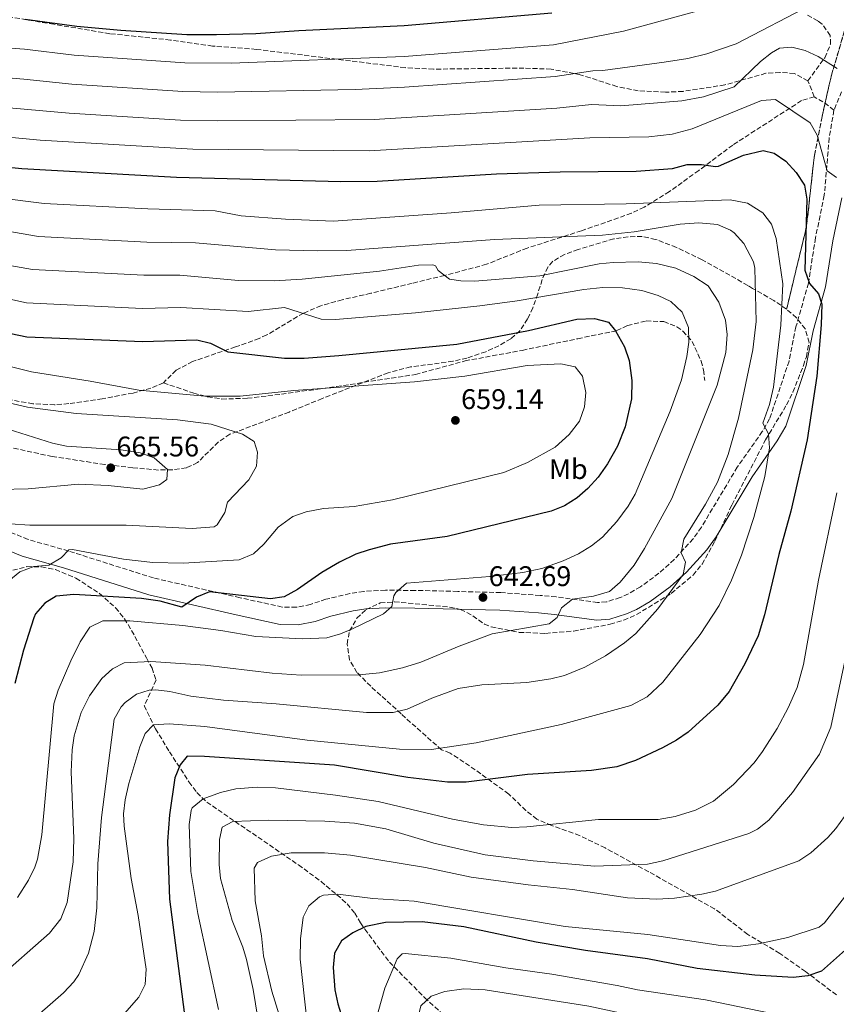
# Model space of a CAD drawing. Units: metres. Extents: x 624295 to 627744, y 4741120 to 4743496.
# Drawn here: x 625840 to 626128, y 4742767 to 4743114 of the extents above; entities that cross this region are included whole.
import ezdxf
from ezdxf.enums import TextEntityAlignment as Align

# ---------------------------------------------------------------- set-up
doc = ezdxf.new("R2010")
doc.units = ezdxf.units.M
doc.header["$MEASUREMENT"] = 0
doc.linetypes.add('DGN Style 3', pattern=[2.435890702152634, 1.739921930109024, -0.6959687720436097])
for name, color, linetype, lineweight in [('Camino', 7, 'DGN Style 3', 0), ('Cota de punto acotado terreno', 7, 'Continuous', 0), ('Curva de nivel directora', 30, 'Continuous', 30), ('Curva de nivel intermedia', 30, 'Continuous', 0), ('Etiqueta de uso rústico', 92, 'Continuous', 0), ('Linea de separación interior de zonas arboladas', 92, 'DGN Style 3', 0), ('Margen derecho', 7, 'Continuous', 0), ('Punto acotado terreno (símbolo)', 7, 'Continuous', 0), ('Senda', 7, 'DGN Style 3', 0), ('Zona arbolada', 92, 'DGN Style 3', 0)]:
    doc.layers.add(name, color=color, linetype=linetype, lineweight=lineweight)
doc.styles.add('Style-Arial', font='arial.ttf')

# ---------------------------------------------------------------- blocks, each defined once
blk = doc.blocks.new('5PATER')
at = {"layer": 'Punto acotado terreno (símbolo)', "linetype": 'Continuous', "lineweight": 0}
h = blk.add_hatch(color=51, dxfattribs=at)
edge = h.paths.add_edge_path()
edge.add_ellipse((0, 0), major_axis=(-0.1095731443231308, -0.1110710700762829), ratio=0.9994222409660317, start_angle=0, end_angle=360)

msp = doc.modelspace()

# ---------------------------------------------------------------- linework, layer by layer
at = {"layer": 'Camino', "color": 7, "linetype": 'DGN Style 3', "lineweight": 0}
for points in [[(626129.6799999984, 4743088.87, 616.4299999999932), (626126.9699999995, 4743082.300000001, 617.1999999999973)], [(626126.9699999995, 4743082.300000001, 617.1999999999973), (626125.3199999998, 4743072.590000002, 618.9600000000064), (626123.600000001, 4743052.360000002, 622.2500000000001), (626120.4800000007, 4743037.350000001, 624.4600000000064), (626117.9999999997, 4743021.359999999, 625.7200000000012), (626113.6000000008, 4743005.99, 627.3000000000029), (626111.1599999999, 4742993.910000001, 628.2500000000001), (626104.329999997, 4742973.52, 630.1199999999955), (626101.7499999999, 4742969.070000002, 630.7299999999959), (626092.940000001, 4742956.520000001, 632.5399999999937), (626080.2600000009, 4742935.300000003, 634.8800000000047), (626077.390000001, 4742931.25, 635.4700000000012), (626070.6899999997, 4742923.920000001, 636.7899999999937), (626065.3000000007, 4742919.080000003, 637.7100000000064), (626058.8099999975, 4742914.340000001, 638.6699999999984), (626054.5300000017, 4742911.830000001, 638.6600000000036), (626051.6599999995, 4742910.529999999, 638.6699999999984), (626046.8200000003, 4742909.000000001, 639.179999999993), (626043.690000001, 4742908.790000001, 639.6199999999953), (626029.0799999974, 4742910.78, 642.3800000000048), (626023.3900000011, 4742911.27, 642.8099999999977), (626009.5799999977, 4742912.250000001, 643.4100000000037), (625994.3599999984, 4742912.680000001, 644.6699999999984), (625979.359999998, 4742913.040000002, 644.6499999999944), (625968.8599999994, 4742913.109999999, 645.2799999999991), (625961.2699999987, 4742912.7, 645.9299999999931), (625956.3700000015, 4742911.92, 646.4799999999959), (625947.9400000003, 4742909.92, 647.1900000000024), (625942.4899999987, 4742908.130000002, 648.1399999999995), (625937.5199999999, 4742907.080000001, 648.4499999999972), (625932.5399999977, 4742907.180000001, 648.7500000000001), (625917.6400000004, 4742910.480000001, 649.7700000000041), (625887.1299999978, 4742917.420000001, 652.7200000000014), (625857.1799999987, 4742926.930000001, 655.7200000000014), (625842.899999998, 4742931.030000002, 657.6799999999931), (625832.3500000002, 4742935.310000001, 660.4299999999931)]]:
    msp.add_polyline3d(points, dxfattribs=at)
at = {"layer": 'Curva de nivel directora', "color": 30, "linetype": 'Continuous', "lineweight": 30, "flags": 128}
for points, elevation in [([(625841.8600000008, 4743114.4), (625860.0700000009, 4743111.92), (625875.63, 4743110.600000001), (625898.8899999993, 4743109.080000001), (625909.35, 4743109.01), (625923.17, 4743109.369999999), (625938.3600000005, 4743110.480000001), (625975.4399999997, 4743112.180000002), (626027.6, 4743116.640000001)], 600.0000000000001), ([(625802.3399999985, 4743065.670000002), (625840.7199999987, 4743061.730000001), (625895.2199999992, 4743058.7), (625953.1599999995, 4743057.210000001), (625965.9499999993, 4743057.300000001), (626008.0499999989, 4743059.890000002), (626030.5199999991, 4743060.650000001), (626057.3199999989, 4743060.840000002), (626070.0799999996, 4743061.82), (626075.2800000008, 4743063.180000001), (626080.2899999998, 4743063.240000002), (626085.2799999989, 4743062.480000002), (626086.3299999994, 4743062.590000002), (626095.1699999995, 4743066.430000002), (626102.019999998, 4743068.190000001), (626105.8800000005, 4743067.210000002), (626110.02, 4743064.390000001), (626113.6999999991, 4743060.41), (626116.6399999984, 4743055.950000001), (626117.4499999997, 4743051.010000001), (626116.7799999992, 4743025.960000001)], 625.0000000000001), ([(626116.7799999992, 4743025.960000001), (626118.3499999985, 4743021.220000001), (626121.5999999982, 4743017.640000002), (626122.7099999991, 4743013.960000001), (626122.4900000001, 4743006.66), (626120.9299999999, 4742988.54), (626117.5500000003, 4742966.140000002), (626111.75, 4742940.990000002), (626107.5599999991, 4742925.7), (626102.5399999989, 4742904.400000001), (626100.2799999992, 4742896.990000002), (626095.61, 4742887.130000002), (626090.0699999988, 4742877.380000002), (626086.0199999987, 4742872.61), (626075.6099999994, 4742863.100000001), (626071.5199999991, 4742860.230000001), (626066.6100000006, 4742857.54), (626057.0199999994, 4742853.09), (626050.4599999991, 4742850.890000001), (626041.5299999996, 4742849.520000001), (626019.0300000003, 4742848.170000001), (625997.2999999998, 4742845.45), (625990.7699999987, 4742845.420000001), (625976.7699999998, 4742847.100000001), (625950.949999999, 4742851.470000002), (625905.0899999996, 4742854.540000001), (625899.0199999989, 4742854.61), (625896.52, 4742851.560000001), (625894.6200000001, 4742846.91), (625892.7699999993, 4742833.900000001), (625892.0899999999, 4742824.490000002), (625892.7600000005, 4742804.140000002), (625897.9999999997, 4742764.4)], 625.0000000000001), ([(625830.5199999996, 4743004.960000002), (625842.5299999992, 4743002.470000002), (625883.3599999994, 4743000.790000001), (625902.4299999998, 4743001.430000001), (625907.26, 4743000.17), (625913.3499999987, 4742997.100000001), (625933.3600000002, 4742994.95), (625940.2299999989, 4742994.95), (625952.4299999987, 4742995.830000001), (625994.0399999986, 4742999.91), (626019.2999999986, 4743004.720000001), (626036.3499999985, 4743008.680000001), (626042.6499999994, 4743008.859999999), (626047.4799999996, 4743007.560000001), (626050.03, 4743004.610000002), (626053.1799999994, 4742998.859999999), (626054.8099999988, 4742994.130000004), (626055.7599999988, 4742987.030000002), (626055.6600000004, 4742980.620000001), (626053.4299999997, 4742970.710000002), (626050.7199999985, 4742963.890000001), (626047.2200000003, 4742957.609999999), (626043.8499999997, 4742952.960000004), (626040.2199999997, 4742948.980000001)], 650.0000000000001), ([(626040.2199999997, 4742948.980000001), (626036.4699999992, 4742945.670000001), (626031.9599999986, 4742942.859999999), (626027.2800000003, 4742940.960000002), (625990.6300000001, 4742932.03), (625970.69, 4742929.33), (625963.1799999998, 4742927.380000001), (625958.4300000002, 4742925.830000003), (625952.699999999, 4742923.060000001), (625946.4899999998, 4742919.400000001), (625937.8999999999, 4742913.410000001), (625933.1999999993, 4742910.800000003), (625928.3600000001, 4742910.08), (625906.889999999, 4742912.560000001), (625902.2699999989, 4742910.680000001), (625897.1399999993, 4742907.190000001), (625889.4299999999, 4742909.230000001), (625882.9199999989, 4742910.160000001), (625859.0199999983, 4742911.640000001), (625852.849999999, 4742910.970000003), (625848.8799999993, 4742908.580000001), (625845.5999999981, 4742904.730000001), (625845.0100000004, 4742903.410000001), (625841.2899999986, 4742891.950000001), (625838.2800000003, 4742880.27)], 650.0000000000001), ([(626132.1799999997, 4742787.290000001), (626122.6199999999, 4742778.84), (626117.7899999997, 4742777.190000001), (626112.5700000003, 4742776.58), (626099.1100000001, 4742777.36), (626078.7699999999, 4742779.750000002), (626061.2300000006, 4742783.110000002), (626039.3700000005, 4742786.090000001), (626022.0199999987, 4742789.09), (625996.4999999997, 4742794.41), (625981.8300000001, 4742796.170000001), (625968.8899999985, 4742795.99), (625961.9399999992, 4742794.58), (625957.4100000008, 4742792.34), (625953.3499999995, 4742789.460000001), (625950.969999999, 4742785.109999999), (625950.4500000004, 4742780.12), (625951.0799999986, 4742772.190000001), (625952.1200000001, 4742767.300000002), (625956.2199999995, 4742754.09)], 600.0000000000001)]:
    msp.add_lwpolyline(points, dxfattribs=dict(at, elevation=elevation))
at = {"layer": 'Curva de nivel intermedia', "color": 30, "linetype": 'Continuous', "lineweight": 0, "flags": 128}
for points, elevation in [([(625798.5000000006, 4743096.970000001), (625841.4100000015, 4743093.33), (625858.3200000008, 4743091.51), (625897.4200000007, 4743088.929999999), (625909.7000000009, 4743088.73), (625958.2700000014, 4743089.680000001), (625975.640000001, 4743090.48), (626028.7700000012, 4743094.239999999), (626041.9600000011, 4743096.24), (626045.5199999994, 4743096.3), (626067.1600000004, 4743099.220000001), (626075.5300000012, 4743100.560000001), (626082.1600000008, 4743102.160000001), (626092.5200000008, 4743105.789999999), (626119.1700000009, 4743119.66)], 609.9999999999999), ([(626080.4500000008, 4743117.680000001), (626052.8300000007, 4743110.220000001), (626028.1800000012, 4743105.439999999), (625975.5400000003, 4743101.329999999), (625914.5300000011, 4743098.869999998), (625898.1500000017, 4743099.009999999), (625859.2000000014, 4743101.720000001), (625841.6300000006, 4743103.859999999), (625803.2700000005, 4743106.709999999)], 605.0000000000001), ([(626128.1500000019, 4743097.08), (626121.490000001, 4743101.329999999), (626116.8000000016, 4743103.350000001), (626112.1400000012, 4743104.600000001), (626107.8000000005, 4743104.159999999), (626104.9300000005, 4743102.579999999), (626101.0700000003, 4743099.480000001), (626091.8200000012, 4743090.539999999), (626080.9800000006, 4743087.09), (626073.3200000006, 4743085.599999998), (626051.8700000017, 4743083.91), (626041.4800000006, 4743084.4), (626029.3500000001, 4743083.05), (625964.9099999998, 4743079.029999999), (625909.6900000019, 4743078.600000001), (625896.690000002, 4743078.850000001), (625857.4500000012, 4743081.310000001), (625806.980000001, 4743085.770000001)], 615), ([(625804.6600000008, 4743075.720000001), (625847.1800000007, 4743071.76), (625900.9500000002, 4743068.630000001), (625963.2000000001, 4743068.07), (626040.9999999999, 4743072.560000001), (626061.7900000014, 4743072.980000001), (626069.9500000001, 4743073.850000001), (626076.9800000018, 4743075.819999999), (626101.4200000013, 4743085.789999999), (626106.4200000013, 4743086.09), (626118.6299999999, 4743077.84), (626121.1, 4743073.49), (626124.6300000015, 4743060.949999998), (626127.9000000014, 4743058.57)], 620.0000000000001), ([(625800.9000000012, 4743055.479999999), (625848.6300000013, 4743049.48), (625885.190000002, 4743047.54), (625908.9200000007, 4743046.869999999), (625918.0600000004, 4743045.139999999), (625933.6799999999, 4743043.880000001), (625950.6200000005, 4743043.17), (625992.0899999996, 4743046.17), (626023.1000000006, 4743048.91), (626053.8000000007, 4743049.390000001), (626090.3799999994, 4743050.689999999), (626096.5300000008, 4743049.58), (626101.9199999997, 4743046.140000001), (626104.9700000007, 4743042.17), (626106.6500000015, 4743037.09), (626108.9400000004, 4743021.09), (626108.3300000002, 4743006.56), (626105.7100000005, 4742984.720000001), (626104.24, 4742978.600000001), (626101.9300000009, 4742972.050000001), (626103.870000001, 4742968.289999999), (626104.3100000013, 4742963.289999999), (626102.5900000003, 4742953.239999999), (626098.7500000002, 4742938.779999998), (626094.4400000008, 4742925.519999999), (626090.9400000006, 4742916.689999999), (626086.5500000007, 4742907.720000001), (626079.8099999994, 4742897.51), (626066.7000000001, 4742880.640000001), (626061.1700000003, 4742875.539999999), (626055.3699999999, 4742872.519999999), (626030.8800000012, 4742865.810000001), (626000.9200000009, 4742859.319999999), (625985.1800000007, 4742856.930000001), (625973.900000002, 4742857.04), (625941.3399999999, 4742860.199999998), (625905.2300000006, 4742865.06), (625892.6300000009, 4742866.01), (625887.1900000004, 4742865.679999999), (625884.1500000005, 4742862.63), (625882.3700000013, 4742857.949999999), (625878.490000001, 4742844.939999999), (625877.1800000012, 4742839.23), (625876.6000000001, 4742834.240000002), (625876.7800000011, 4742829.890000002), (625879.2599999999, 4742811.46), (625881.77, 4742798.390000001), (625884.5199999993, 4742779.539999999), (625884.24, 4742774.09), (625882.0200000004, 4742769.619999999), (625876.8700000006, 4742763.83)], 630.0000000000001), ([(626018.7199999995, 4742880.609999999), (626027.1999999998, 4742881.84), (626032.0700000003, 4742883.01), (626039.1400000001, 4742885.99), (626046.4900000016, 4742890.029999998), (626053.2199999996, 4742894.609999998), (626057.1800000003, 4742897.880000001), (626064.9400000009, 4742906.529999998), (626073.8000000011, 4742918.699999999), (626074.7199999997, 4742922.989999998), (626073.1600000019, 4742926.349999998), (626074.0500000014, 4742931.09), (626081.7300000016, 4742943.439999999), (626085.9900000019, 4742951.190000001), (626089.690000001, 4742960.949999999), (626093.3900000004, 4742973.77), (626098.3600000013, 4742997.890000001), (626099.5300000003, 4743007.82), (626099.0900000001, 4743026.63), (626098.6000000006, 4743028.890000001), (626095.1900000018, 4743035.310000001), (626091.8800000015, 4743039.07), (626090.5600000005, 4743040.079999999), (626085.9800000007, 4743042.03), (626079.3300000011, 4743042.619999998), (626072.810000001, 4743042.2), (626056.5900000002, 4743039.42), (626045.3600000007, 4743038.289999999), (626007.2900000011, 4743036.779999999), (625955.2600000005, 4743032.929999999), (625945.0500000003, 4743032.73), (625930.1399999993, 4743033.160000001), (625901.9900000017, 4743035.57), (625884.7400000006, 4743035.859999998), (625846.5599999992, 4743037.819999998), (625820.7800000008, 4743042.31)], 635.0000000000001), ([(625831.6300000005, 4742775.730000001), (625850.5300000012, 4742792.220000001), (625854.520000001, 4742797.230000001), (625856.6500000011, 4742802.959999999), (625858.8500000006, 4742817.37), (625859.0300000015, 4742825.579999999), (625858.0900000005, 4742849.029999998), (625858.4600000017, 4742856.84), (625859.2100000003, 4742861.789999999), (625861.5999999997, 4742869.960000001), (625864.6100000006, 4742875.92), (625868.9400000002, 4742882.039999999), (625872.7100000009, 4742885.359999999), (625876.8000000013, 4742887.519999999), (625886.2200000002, 4742887.960000001), (625905.3600000001, 4742886.709999999), (625928.9600000014, 4742883.909999999), (625939.240000001, 4742883.189999999), (625959.5000000007, 4742883.300000001), (625966.8200000009, 4742883.970000002), (625974.9600000014, 4742885.789999999), (625981.400000001, 4742887.74), (625994.8900000004, 4742893.41), (626006.4700000008, 4742897.680000001), (626026.6000000008, 4742901.289999999), (626029.4400000017, 4742903.55), (626030.9500000004, 4742906.949999999), (626034.8200000018, 4742909.989999999), (626042.2600000005, 4742910.960000001), (626047.9000000021, 4742912.67), (626051.6700000007, 4742915.949999998), (626056.6000000014, 4742921.939999999), (626060.2000000001, 4742927.81), (626069.8300000015, 4742945.430000001), (626085.8300000009, 4742985.390000001), (626088.94, 4742996.890000001), (626089.3800000004, 4743003.31), (626088.7600000012, 4743008.27), (626086.4700000002, 4743014.67), (626082.61, 4743020.460000001), (626077.5800000008, 4743023.67), (626071.2300000007, 4743026.63), (626064.3999999999, 4743028.310000001), (626057.9800000006, 4743028.869999999), (626049.1800000007, 4743028.689999999), (626044.2000000007, 4743028.140000001), (626023.3100000008, 4743023.920000001), (626000.4300000013, 4743022.079999999), (625995.4300000012, 4743022.13), (625991.4800000016, 4743022.77), (625987.4900000019, 4743025.81), (625986.5000000016, 4743027.51), (625985.5499999995, 4743027.79), (625980.5400000005, 4743027.650000001), (625966.8600000012, 4743025.57), (625939.5200000004, 4743022.77), (625929.7200000014, 4743022.180000001), (625917.0700000003, 4743022.289999999), (625896.3800000015, 4743024.229999999), (625883.7599999993, 4743024.17), (625844.4699999993, 4743026.130000001), (625836.4500000017, 4743027.57)], 640), ([(625839.2100000001, 4742804.83), (625843.1200000015, 4742810.930000001), (625845.2800000008, 4742815.430000001), (625846.2100000005, 4742818.279999999), (625847.7800000019, 4742826.890000001), (625852.0600000002, 4742873.06), (625853.5500000009, 4742877.84), (625858.0000000012, 4742888.17), (625861.3300000015, 4742894.899999999), (625864.7400000002, 4742900.09), (625869.270000001, 4742902.26), (625878.7700000004, 4742902.329999999), (625897.5100000004, 4742900.710000001), (625910.9100000003, 4742898.960000001), (625923.2599999994, 4742896.800000002), (625939.6100000021, 4742895.99), (625948.2000000018, 4742896.359999998), (625953.020000001, 4742897.710000001), (625957.2800000012, 4742899.499999999), (625968.2000000001, 4742904.759999999), (625971.1700000007, 4742907.369999999), (625971.820000001, 4742911.109999998), (625972.5600000009, 4742912.329999999), (625976.3200000004, 4742915.579999999), (626005.6600000017, 4742917.939999999), (626017.2900000013, 4742919.390000001), (626023.9900000001, 4742920.81), (626031.5600000008, 4742923.529999999), (626036.9200000007, 4742925.939999999), (626041.5000000005, 4742928.779999998), (626045.4400000012, 4742931.849999999), (626050.4800000016, 4742937.289999999), (626054.410000001, 4742942.699999998), (626056.9600000012, 4742946.999999999), (626069.2600000014, 4742976.199999999), (626073.2300000011, 4742987.319999999), (626075.1500000012, 4742995.529999999), (626075.8300000007, 4743000.609999999), (626075.7500000002, 4743005.739999999), (626073.4500000002, 4743011.150000001), (626069.5499999998, 4743014.899999999), (626065.0000000012, 4743016.96), (626059.2400000012, 4743018.8), (626052.4300000007, 4743019.680000001), (626045.5500000007, 4743019.800000001), (626038.8699999999, 4743019.180000001), (626015.3900000014, 4743015.17), (626002.1800000014, 4743013.359999999), (625979.500000001, 4743010.939999999), (625951.2599999995, 4743008.539999999), (625946.2800000019, 4743008.720000002), (625933.3300000012, 4743012.789999999), (625920.4800000011, 4743011.34), (625896.7700000004, 4743012.74), (625883.1300000013, 4743012.470000001), (625842.3800000016, 4743014.439999999), (625833.3600000005, 4743016.380000001)], 645.0000000000001), ([(625780.3100000008, 4742992.099999999), (625842.6900000002, 4742977.659999999), (625859.8200000006, 4742975.369999998), (625895.5800000012, 4742973.15), (625907.4099999998, 4742971.689999999), (625918.4600000005, 4742968.140000001), (625922.6800000005, 4742965.509999999), (625923.8300000017, 4742961.789999999), (625923.4699999995, 4742956.81), (625920.8000000007, 4742951.979999999), (625913.2000000011, 4742944.189999999), (625912.2800000003, 4742940.460000001), (625909.5900000012, 4742936.179999999), (625908.5400000007, 4742935.51), (625900.7199999999, 4742934.890000001), (625877.4900000019, 4742936.06), (625843.5400000017, 4742936.069999999), (625836.5999999993, 4742936.529999999)], 660.0000000000001), ([(625832.2600000007, 4742993.02), (625844.1200000006, 4742990.140000001), (625864.8300000018, 4742986.869999998), (625881.9700000011, 4742983.679999999), (625905.1900000003, 4742981.529999998), (625917.6400000004, 4742981.56), (625936.5499999998, 4742983.529999998), (625979.1600000013, 4742986.57), (625996.8600000017, 4742988.550000001), (626018.8100000012, 4742992.349999999), (626030.7400000005, 4742992.9), (626035.7200000003, 4742991.850000001), (626038.3800000002, 4742988.59), (626039.5100000012, 4742982.8), (626039.0500000007, 4742977.82), (626037.2600000004, 4742972.719999999), (626033.6999999997, 4742968.05), (626028.76, 4742963.510000001), (626019.0200000014, 4742958.119999999), (626010.6799999997, 4742954.599999999), (625971.4099999998, 4742944.92)], 655), ([(625832.8399999996, 4742948.609999998), (625842.9299999992, 4742948.83), (625860.6699999999, 4742950.470000001), (625871.1200000016, 4742950.079999999), (625883.3300000002, 4742948.729999999), (625889.1999999997, 4742950.31), (625891.8100000005, 4742952.149999999), (625892.0300000019, 4742955.640000001), (625887.3300000011, 4742959.730000001), (625882.4200000004, 4742961.519999999), (625875.7700000008, 4742962.59), (625856.4500000001, 4742963.949999998), (625851.5400000014, 4742964.919999998), (625826.8000000003, 4742972.699999999)], 665), ([(626127.9999999999, 4742947.399999999), (626121.6100000016, 4742916.689999999), (626116.2800000008, 4742886.890000001), (626114.05, 4742878.83), (626110.8600000005, 4742871.62), (626106.9500000011, 4742864.34), (626101.8600000016, 4742856.230000001), (626098.8799999999, 4742852.259999999), (626091.62, 4742844.579999999), (626084.5500000002, 4742838.74), (626078.2500000015, 4742835.56), (626071.0600000008, 4742833.32), (626065.0000000012, 4742832.300000001), (626044.0399999997, 4742832.279999998), (626018.7000000017, 4742829.699999999), (626013.4900000015, 4742829.489999999), (626003.440000002, 4742830.430000001), (625992.55, 4742832.399999999), (625966.3300000014, 4742838.600000001), (625951.2900000009, 4742840.869999998), (625930.1000000014, 4742843.390000001), (625923.6399999994, 4742843.720000001), (625916.2099999997, 4742843.039999999), (625910.7400000002, 4742841.850000001), (625904.6700000018, 4742839.560000001), (625900.7800000003, 4742836.349999999), (625900.3800000001, 4742835.510000001), (625899.7000000007, 4742830.550000001), (625900.2900000007, 4742813.909999999), (625902.7200000006, 4742799.109999998), (625910.0600000008, 4742765.279999998)], 620.0000000000001), ([(625971.4099999998, 4742944.92), (625957.8800000001, 4742942.619999998), (625947.0500000007, 4742941.970000001), (625940.9100000006, 4742940.77), (625936.2000000011, 4742939.130000001), (625931.1000000006, 4742935.329999999), (625926.0800000003, 4742929.359999999), (625922.4300000002, 4742925.960000002), (625917.2800000004, 4742923.880000001), (625897.5700000006, 4742922.609999998), (625886.8799999997, 4742922.859999999), (625876.6200000001, 4742924.029999998), (625858.6100000013, 4742927.48), (625857.2800000014, 4742927.350000001), (625854.5600000012, 4742924.48), (625850.2300000016, 4742921.980000001), (625845.0100000004, 4742921.48), (625840.0000000012, 4742919.619999998), (625836.1800000013, 4742916.390000001)], 655), ([(625924.680000001, 4742757.16), (625922.2699999993, 4742772.329999999), (625919.9500000014, 4742782.949999998), (625918.6500000005, 4742787.269999999), (625914.890000001, 4742796.730000001), (625910.8099999995, 4742811.439999999), (625910.3300000011, 4742816.410000001), (625910.3600000002, 4742825.220000001), (625911.29, 4742829.569999999), (625915.1400000014, 4742831.55), (625927.5100000007, 4742832.100000001), (625947.5800000004, 4742831.730000001), (625957.9900000019, 4742830.96), (625969.0700000017, 4742829.009999998), (625985.9000000004, 4742823.939999999), (626004.020000001, 4742819.810000001), (626020.9900000005, 4742817.689999999), (626042.7099999997, 4742815.82), (626061.2599999995, 4742816.480000001), (626066.6399999997, 4742817.709999999), (626097.0100000014, 4742827.32), (626100.0600000002, 4742828.890000001), (626104.0000000007, 4742832.01), (626112.4000000005, 4742841.82), (626121.9200000003, 4742855.33), (626125.9200000011, 4742864.829999999), (626133.4200000003, 4742900.330000001)], 615), ([(625842.3200000013, 4742759.789999999), (625855.4200000018, 4742771.140000001), (625859.0300000015, 4742775.039999997), (625860.7900000006, 4742777.619999999), (625864.2300000006, 4742785.160000001), (625866.2500000012, 4742792.84), (625867.140000001, 4742801.119999997), (625867.4600000004, 4742816.640000001), (625868.8100000004, 4742833.019999999), (625873.2800000008, 4742867.679999999), (625875.7700000008, 4742872.02), (625877.1500000021, 4742873.54), (625881.1599999998, 4742876.510000001), (625885.6000000011, 4742877.919999998), (625887.91, 4742877.939999999), (625892.9000000012, 4742877.4), (625900.3399999999, 4742875.789999999), (625911.7700000006, 4742874.36), (625930.3499999995, 4742873.039999999), (625962.27, 4742870.010000001), (625971.66, 4742870.050000001), (625976.5799999997, 4742871.180000001), (625985.2099999997, 4742875.009999998), (625994.5300000005, 4742878.439999999), (626002.89, 4742879.749999999), (626018.7199999995, 4742880.609999999)], 635.0000000000001), ([(626132.2900000013, 4742835.460000001), (626127.7200000006, 4742829.16), (626124.8700000006, 4742825.890000001), (626118.8500000013, 4742820.470000001), (626114.6600000003, 4742817.699999998), (626085.2400000008, 4742807.029999999), (626080.3700000005, 4742805.91), (626070.7700000004, 4742804.56), (626064.5300000019, 4742804.199999998), (626054.25, 4742804.619999998), (626034.8799999999, 4742807.640000001), (626019.1700000011, 4742809.300000001), (625999.1100000005, 4742811.989999999), (625983.0500000005, 4742815.3), (625956.5400000013, 4742819.739999999), (625947.3800000015, 4742820.529999998), (625935.7100000017, 4742820.57), (625928.7600000004, 4742819.33), (625923.7900000014, 4742817.15), (625922.5900000011, 4742815.13), (625922.9700000011, 4742803.659999999), (625925.2399999998, 4742791.31), (625925.9500000007, 4742784.220000001), (625928.8899999999, 4742771.709999999), (625931.4200000003, 4742763.359999998)], 609.9999999999999), ([(625941.140000001, 4742761.510000001), (625938.87, 4742783.029999998), (625938.9900000007, 4742790.160000001), (625939.8900000014, 4742797.899999999), (625941.8499999995, 4742801.859999999), (625945.6900000017, 4742805.05), (625947.12, 4742805.55), (625952.070000001, 4742805.970000001), (625964.4400000004, 4742804.430000001), (625979.0700000019, 4742803.46), (626032.2699999993, 4742794.56), (626061.4400000006, 4742791.689999999), (626087.010000001, 4742787.87), (626093.16, 4742787.55), (626100.390000001, 4742788.480000001), (626110.7599999999, 4742790.720000001), (626121.7600000014, 4742794.37), (626123.61, 4742795.789999999), (626132.3899999997, 4742806.970000001)], 605.0000000000001), ([(625966.3300000014, 4742764.49), (625968.7000000007, 4742772.82), (625972.99, 4742783.149999999), (625974.8499999996, 4742784.899999999), (625975.9000000001, 4742785.069999999), (625991.9100000008, 4742783.439999999), (626011.2899999998, 4742779.939999999), (626027.5900000011, 4742777.730000001), (626050.5900000011, 4742773.770000001), (626057.7900000005, 4742772.179999999), (626081.7500000016, 4742768.66), (626105.0800000003, 4742763.899999999)], 595.0000000000001), ([(625981.22, 4742745.989999999), (625980.0300000008, 4742754.149999999), (625980.3300000003, 4742762.13), (625981.3200000006, 4742766.58), (625984.9700000006, 4742769.999999999), (625989.7800000008, 4742771.630000001), (625996.550000001, 4742772.529999999), (626004.0099999999, 4742772.279999999), (626040.5900000008, 4742766.510000001), (626076.2500000009, 4742758.83), (626096.4400000013, 4742754.930000001), (626116.1700000013, 4742752.930000001), (626124.8900000006, 4742752.619999999), (626145.9600000017, 4742753.380000001)], 590.0000000000001)]:
    msp.add_lwpolyline(points, dxfattribs=dict(at, elevation=elevation))
at = {"layer": 'Linea de separación interior de zonas arboladas', "color": 92, "linetype": 'DGN Style 3', "lineweight": 0}
msp.add_polyline3d([(626131.3600000005, 4743112.42, 613.4100000000036), (626126.1100000005, 4743094.74, 617.5200000000041), (626122.8200000003, 4743080.17, 619.3699999999953), (626120.0999999996, 4743066.42, 620.9900000000052), (626118.4199999999, 4743051.300000001, 622.5099999999948), (626117.9299999997, 4743046.350000001, 623.4100000000036), (626117.2800000003, 4743041.67, 624.8800000000047), (626116.5700000003, 4743038.140000001, 626.6699999999983), (626110.3099999997, 4743012.189999999, 631.9900000000052)], dxfattribs=at)
at = {"layer": 'Margen derecho', "color": 7, "linetype": 'Continuous', "lineweight": 0}
msp.add_polyline3d([(626129.75, 4743051.460000004, 622.2500000000001), (626126.5899999995, 4743036.240000002, 624.4600000000064), (626124.0700000003, 4743020.020000001, 625.7200000000012), (626119.6400000004, 4743004.52, 627.3000000000029), (626117.1700000004, 4742992.300000002, 628.2500000000001), (626110.010000001, 4742970.960000004, 630.1199999999955), (626106.9800000002, 4742965.730000002, 630.7299999999959), (626098.149999999, 4742953.140000002, 632.5399999999937), (626085.4599999998, 4742931.910000001, 634.8800000000047), (626082.23, 4742927.340000001, 635.4700000000012), (626075.0599999973, 4742919.510000001, 636.7899999999937), (626069.219999999, 4742914.250000001, 637.7100000000064), (626062.2199999985, 4742909.140000002, 638.6699999999984), (626057.3799999993, 4742906.310000002, 638.6600000000036), (626053.8900000001, 4742904.730000001, 638.6699999999984), (626047.9699999992, 4742902.850000001, 639.179999999993), (626043.4699999975, 4742902.560000001, 639.6199999999953), (626028.3900000012, 4742904.610000002, 642.3800000000048), (626022.8900000004, 4742905.090000002, 642.8099999999977), (626009.2699999993, 4742906.050000001, 643.4100000000037), (625994.1999999996, 4742906.480000002, 644.6699999999984), (625979.2699999987, 4742906.84, 644.6499999999944), (625969.0100000014, 4742906.900000002, 645.2799999999991), (625961.9300000003, 4742906.52, 645.9299999999931), (625957.5699999996, 4742905.830000001, 646.4799999999959), (625949.6299999979, 4742903.949999999, 647.1900000000024), (625944.1000000003, 4742902.130000004, 648.1399999999995), (625938.11, 4742900.869999999, 648.4499999999972), (625931.8, 4742900.99, 648.7500000000001), (625916.2800000012, 4742904.430000001, 649.7700000000041), (625885.5000000006, 4742911.430000001, 652.7200000000014), (625855.3799999993, 4742920.99, 655.7200000000014), (625840.8700000007, 4742925.160000001, 657.6799999999931), (625830.1399999995, 4742929.52, 660.4299999999931)], dxfattribs=at)
at = {"layer": 'Senda', "color": 7, "linetype": 'DGN Style 3', "lineweight": 0, "extrusion": (-0.0914590744153152, 0.2355384387045223, 0.9675520045970293), "elevation": 1060513.268655228, "flags": 128}
msp.add_lwpolyline([(-2300507.337777742, -4058556.346257104), (-2300507.337777742, -4058562.599424302)], dxfattribs=at)
at = {"layer": 'Senda', "color": 7, "linetype": 'DGN Style 3', "lineweight": 0, "extrusion": (-0.471895731414462, -0.7793132827342681, 0.412292646098313), "elevation": -3991559.214937102, "flags": 128}
msp.add_lwpolyline([(-1921177.114302574, 1807041.393328127), (-1921180.88085591, 1807042.666582211), (-1921185.53365077, 1807042.666582211)], dxfattribs=at)
at = {"layer": 'Senda', "color": 7, "linetype": 'DGN Style 3', "lineweight": 0}
for points in [[(626117.8500000021, 4743092.750000001, 616.7799999999991), (626113.0100000007, 4743095.27, 616.1499999999944), (626107.9799999993, 4743095.67, 616.009999999995), (626102.9600000014, 4743095.340000002, 615.9199999999983), (626088.5100000009, 4743091.250000001, 614.8800000000048), (626073.8099999978, 4743088.970000001, 612.820000000007), (626067.6000000008, 4743088.689999999, 612.3099999999977), (626058.0299999998, 4743089.210000004, 611.7299999999959), (626050.4600000014, 4743090.689999999, 609.1999999999973), (626041.0799999981, 4743093.75, 609.9700000000014), (626037.1599999998, 4743094.91, 610.070000000007), (626035.4099999998, 4743095.25, 610), (626027.3299999973, 4743096.810000002, 608.7500000000001), (626017.7399999984, 4743097.189999999, 606.6699999999984), (625985.859999998, 4743096.820000002, 606.8999999999943), (625975.8700000012, 4743097.34, 607.0000000000001), (625923.3899999991, 4743103.800000002, 604.8300000000019), (625907.9899999987, 4743104.970000001, 602.2599999999948), (625893.1299999993, 4743107.090000002, 600.729999999996), (625871.7399999986, 4743109.32, 600.9900000000054), (625852.0199999998, 4743112.619999999, 600.7700000000042), (625831.3799999979, 4743116.050000003, 599.729999999996)], [(626117.8500000021, 4743092.750000001, 616.7799999999991), (626123.7699999987, 4743100.86, 614.2500000000001), (626125.8200000006, 4743105.67, 614.050000000003), (626125.6799999997, 4743108.630000002, 613.9400000000023), (626122.8399999988, 4743112.730000001, 613.3399999999965), (626121.3099999977, 4743113.870000001, 612.9900000000052), (626117.100000001, 4743116.16, 611.5000000000001)], [(626120.0399999982, 4743087.109999999, 618.3600000000007), (626115.5599999988, 4743085.730000002, 619.1699999999983), (626091.3500000017, 4743070.07, 624.0399999999936), (626079.3899999991, 4743061.109999999, 625.2400000000054), (626068.989999999, 4743053.670000001, 627.2299999999959), (626060.1199999996, 4743048.140000001, 628.9799999999959), (626055.6400000004, 4743046.02, 629.8099999999978), (626038.0300000015, 4743039.83, 634.1399999999994), (626018.8500000016, 4743033.730000001, 636.6699999999984), (626004.5199999994, 4743028.009999999, 639.1999999999971), (625989.7899999997, 4743024.090000001, 639.8300000000017), (625978.3099999975, 4743021.340000001, 642.6699999999983), (625963.7399999986, 4743017.78, 642.6600000000036), (625953.6999999982, 4743015.520000001, 643.070000000007), (625946.1700000024, 4743013.410000001, 644.2400000000052), (625939.9899999975, 4743010.800000003, 645.8300000000019), (625927.0700000004, 4743003.100000001, 647.0399999999936), (625924.3999999971, 4743001.900000001, 647.3999999999944), (625915.9899999984, 4742998.880000002, 649.6199999999953), (625900.9400000012, 4742993.75, 650.25), (625895.1099999996, 4742990.650000002, 653.7200000000014), (625890.629999998, 4742986.230000001, 654.979999999996)], [(625890.629999998, 4742986.230000001, 654.979999999996), (625901.3099999977, 4742982.59, 656.9100000000037), (625906.2199999985, 4742981.300000003, 656.7200000000012), (625911.1999999986, 4742980.52, 656.3699999999953), (625920.2399999975, 4742980.779999999, 656.3600000000005), (625932.2299999993, 4742982.230000002, 656.5599999999978), (625951.6999999976, 4742984.930000001, 655.300000000003), (625979.4499999997, 4742989.17, 654.0599999999977), (625996.969999999, 4742993.960000004, 652.7700000000041), (626017.1299999983, 4742997.680000001, 650.8800000000047), (626036.6999999994, 4743001.790000002, 650.3300000000017), (626050.4300000002, 4743004.62, 648.979999999996), (626054.1799999987, 4743006.400000001, 648.6699999999983), (626060.7800000012, 4743008.040000002, 646.4600000000065), (626067.0100000007, 4743007.790000002, 645.1900000000023), (626071.6199999996, 4743005.980000001, 644.8500000000058), (626073.7600000009, 4743004.480000001, 644.5599999999977), (626076.9899999985, 4743000.850000001, 643.1699999999983), (626080.2199999985, 4742993.859999999, 641.1199999999955), (626080.9699999995, 4742990.790000001, 640.7700000000042), (626081.4899999979, 4742987.070000002, 640.7700000000042)], [(625890.629999998, 4742986.230000001, 654.979999999996), (625886.1700000011, 4742984.390000002, 656.2100000000065), (625879.9299999983, 4742982.630000004, 657.3800000000048), (625869.0699999997, 4742980.609999999, 658.1399999999994), (625857.2699999979, 4742978.900000001, 659.3999999999943), (625852.2800000013, 4742978.460000002, 659.550000000003), (625844.6099999979, 4742978.820000002, 659.7200000000012), (625830.7099999995, 4742981.330000001, 660.3500000000058), (625818.0799999986, 4742984.010000002, 660.3500000000058), (625813.3199999998, 4742985.510000002, 660.0399999999937), (625801.9699999974, 4742990.310000001, 659.3999999999943), (625792.8799999993, 4742993.980000001, 658.1399999999994), (625788.1299999994, 4742995.810000001, 658.0899999999965), (625783.2099999997, 4742997.25, 658.1300000000048), (625777.3700000015, 4742997.74, 658.1399999999994), (625772.5599999991, 4742996.840000002, 658.1100000000006), (625767.7800000003, 4742995.180000001, 658.0599999999978), (625758.6600000008, 4742991.330000003, 657.279999999999), (625749.3599999979, 4742986.930000001, 655.9299999999931), (625733.1000000016, 4742979.25, 652.1799999999931), (625729.3199999996, 4742977.82, 651.5599999999977)]]:
    msp.add_polyline3d(points, dxfattribs=at)
at = {"layer": 'Zona arbolada', "color": 92, "linetype": 'DGN Style 3', "lineweight": 0}
for points in [[(626131.3600000005, 4743112.42, 613.4100000000036), (626126.1100000005, 4743094.74, 617.5200000000041), (626122.8200000003, 4743080.17, 619.3699999999953), (626120.0999999996, 4743066.42, 620.9900000000052), (626118.4199999999, 4743051.300000001, 622.5099999999948), (626117.9299999997, 4743046.350000001, 623.4100000000036), (626117.2800000003, 4743041.67, 624.8800000000047), (626116.5700000003, 4743038.140000001, 626.6699999999983), (626110.3099999997, 4743012.189999999, 631.9900000000052), (626105.7999999998, 4743015.25, 634.779999999999), (626098.3399999999, 4743019.5, 640.3600000000006), (626096.6100000005, 4743020.49, 640.7700000000041), (626092.4100000003, 4743022.960000001, 640.6600000000036), (626080.5, 4743029.630000001, 640), (626071.4400000004, 4743033.970000001, 639.7200000000012), (626064.1299999999, 4743036.800000001, 639.5099999999948), (626059.3799999999, 4743037.779999999, 639.3899999999994), (626054.4299999997, 4743037.75, 639.279999999999), (626049.3700000001, 4743036.960000001, 639.2100000000064), (626036.8600000005, 4743033.279999999, 639.1999999999971), (626032.04, 4743031.52, 640.2200000000012), (626027.8899999997, 4743029.060000001, 642.1100000000006), (626026.1200000001, 4743027.029999999, 642.9799999999959), (626024.1399999997, 4743022.600000001, 643.4700000000012), (626022.5899999999, 4743017.600000001, 643.529999999999), (626020.8200000003, 4743012.67, 644.25), (626019.0300000003, 4743008.730000001, 646.820000000007), (626016.3700000001, 4743004.619999999, 650.25), (626013.0700000003, 4743001.77, 651.9600000000064), (626008.9199999999, 4742999.300000001, 653.5099999999948), (626004.25, 4742997.199999999, 654.7400000000052), (625997.6200000001, 4742994.939999999, 655.6100000000006), (625992.7100000001, 4742993.810000001, 655.75), (625977.7599999999, 4742991.84, 655.7299999999959), (625969.8600000005, 4742989.789999999, 655.929999999993), (625946.6299999999, 4742980.699999999, 657.5200000000041), (625934.9600000001, 4742975.930000001, 657.820000000007), (625914.0999999996, 4742968.109999999, 659.7200000000012), (625909.9600000001, 4742965.359999999, 660.1300000000047), (625902.6799999997, 4742958.100000001, 660.929999999993), (625898.7300000006, 4742956.24, 661.3000000000029), (625893.8099999997, 4742955.57, 661.9499999999971), (625888.8700000001, 4742955.49, 662.8999999999943), (625879.8600000005, 4742956.289999999, 664.4499999999971), (625869.9800000006, 4742957.460000001, 665.320000000007), (625851.4400000004, 4742960.230000001, 666.6600000000036), (625827.2300000006, 4742965.49, 670.2299999999959)], [(626127.8600000005, 4742770.42, 597.2899999999936), (626116.9500000002, 4742778.66, 600.9100000000036), (626107.8700000001, 4742785.09, 603.1399999999994), (626096.6200000001, 4742791.779999999, 605.4100000000036), (626084.9299999997, 4742800.77, 608.3300000000017), (626061.7000000002, 4742813.84, 615.4499999999971), (626048.8499999996, 4742820.91, 618.5200000000041), (626046.3600000005, 4742822.25, 618.9900000000052), (626037.3600000005, 4742826.609999999, 619.1999999999971), (626027.4800000006, 4742830.140000001, 621.1000000000058), (626022.3099999997, 4742832.4, 622.1499999999943), (626018.4199999999, 4742835.460000001, 623.070000000007), (626012.3499999996, 4742841.26, 624.6699999999983), (626000.5599999997, 4742849.800000001, 628.1499999999943), (625991.7100000001, 4742855.720000001, 629.0899999999965), (625988.7100000001, 4742856.810000001, 629.7200000000012), (625974.4299999997, 4742869.49, 635.679999999993), (625963.7100000001, 4742879.26, 639.2299999999959), (625958.8399999999, 4742884.140000001, 640.7700000000041), (625956.25, 4742888.529999999, 641.9400000000023), (625955.3600000005, 4742894.15, 643.3000000000029), (625956.2599999999, 4742898.75, 644.0399999999936), (625958.8200000003, 4742903.199999999, 644.2700000000041), (625962.1100000005, 4742906.289999999, 644.25), (625967.0899999999, 4742908.619999999, 644.179999999993), (625972.0700000003, 4742909.02, 644.1000000000058), (625991.5, 4742907.140000001, 643.7400000000052), (625995.4000000004, 4742906.359999999, 643.6199999999953), (625999.7599999999, 4742904.08, 642.9499999999971), (626003.7800000003, 4742901.189999999, 641.8699999999953), (626006.1799999997, 4742900.16, 641.4100000000036), (626016.0099999999, 4742898.25, 640), (626025.3200000003, 4742897.9, 638.8800000000047), (626035.2000000002, 4742898.689999999, 638.1699999999983), (626048.1100000005, 4742901.109999999, 637.3000000000029), (626052.8799999999, 4742902.58, 636.75), (626057.4100000003, 4742904.52, 636.1499999999943), (626069.6600000003, 4742911.970000001, 634.7599999999948), (626077.3200000003, 4742918.460000001, 633.8899999999994), (626080.4900000002, 4742922.26, 633.5), (626085.0099999999, 4742930.380000001, 632.8999999999943), (626091.0199999996, 4742943.15, 632.25), (626102.9100000003, 4742966.17, 631.6199999999953), (626110.2999999998, 4742978.5, 628.4600000000064), (626112.5599999997, 4742982.970000001, 628.3600000000006), (626116.2199999997, 4742992.310000001, 628.4199999999983), (626117.2699999996, 4742995.380000001, 628.4600000000064), (626118.2300000006, 4743000.430000001, 628.5099999999948), (626116.9400000004, 4743005.199999999, 628.779999999999), (626113.7699999996, 4743009.130000001, 629.9499999999971), (626110.3099999997, 4743012.189999999, 631.9900000000052), (626116.5700000003, 4743038.140000001, 626.6699999999983), (626117.2800000003, 4743041.67, 624.8800000000047), (626117.9299999997, 4743046.350000001, 623.4100000000036), (626118.4199999999, 4743051.300000001, 622.5099999999948), (626120.0999999996, 4743066.42, 620.9900000000052), (626122.8200000003, 4743080.17, 619.3699999999953), (626126.1100000005, 4743094.74, 617.5200000000041), (626131.3600000005, 4743112.42, 613.4100000000036)], [(626110.3099999997, 4743012.189999999, 631.9900000000052), (626105.7999999998, 4743015.25, 634.779999999999), (626098.3399999999, 4743019.5, 640.3600000000006), (626096.6100000005, 4743020.49, 640.7700000000041), (626092.4100000003, 4743022.960000001, 640.6600000000036), (626080.5, 4743029.630000001, 640), (626071.4400000004, 4743033.970000001, 639.7200000000012), (626064.1299999999, 4743036.800000001, 639.5099999999948), (626059.3799999999, 4743037.779999999, 639.3899999999994), (626054.4299999997, 4743037.75, 639.279999999999), (626049.3700000001, 4743036.960000001, 639.2100000000064), (626036.8600000005, 4743033.279999999, 639.1999999999971), (626032.04, 4743031.52, 640.2200000000012), (626027.8899999997, 4743029.060000001, 642.1100000000006), (626026.1200000001, 4743027.029999999, 642.9799999999959), (626024.1399999997, 4743022.600000001, 643.4700000000012), (626022.5899999999, 4743017.600000001, 643.529999999999), (626020.8200000003, 4743012.67, 644.25), (626019.0300000003, 4743008.730000001, 646.820000000007), (626016.3700000001, 4743004.619999999, 650.25), (626013.0700000003, 4743001.77, 651.9600000000064), (626008.9199999999, 4742999.300000001, 653.5099999999948), (626004.25, 4742997.199999999, 654.7400000000052), (625997.6200000001, 4742994.939999999, 655.6100000000006), (625992.7100000001, 4742993.810000001, 655.75), (625977.7599999999, 4742991.84, 655.7299999999959), (625969.8600000005, 4742989.789999999, 655.929999999993), (625946.6299999999, 4742980.699999999, 657.5200000000041), (625934.9600000001, 4742975.930000001, 657.820000000007), (625914.0999999996, 4742968.109999999, 659.7200000000012), (625909.9600000001, 4742965.359999999, 660.1300000000047), (625902.6799999997, 4742958.100000001, 660.929999999993), (625898.7300000006, 4742956.24, 661.3000000000029), (625893.8099999997, 4742955.57, 661.9499999999971), (625888.8700000001, 4742955.49, 662.8999999999943), (625879.8600000005, 4742956.289999999, 664.4499999999971), (625869.9800000006, 4742957.460000001, 665.320000000007), (625851.4400000004, 4742960.230000001, 666.6600000000036), (625827.2300000006, 4742965.49, 670.2299999999959)], [(626012.3499999996, 4742841.26, 624.6699999999983), (626000.5599999997, 4742849.800000001, 628.1499999999943), (625991.7100000001, 4742855.720000001, 629.0899999999965), (625988.7100000001, 4742856.810000001, 629.7200000000012), (625974.4299999997, 4742869.49, 635.679999999993), (625963.7100000001, 4742879.26, 639.2299999999959), (625958.8399999999, 4742884.140000001, 640.7700000000041), (625956.25, 4742888.529999999, 641.9400000000023), (625955.3600000005, 4742894.15, 643.3000000000029), (625956.2599999999, 4742898.75, 644.0399999999936), (625958.8200000003, 4742903.199999999, 644.2700000000041), (625962.1100000005, 4742906.289999999, 644.25), (625967.0899999999, 4742908.619999999, 644.179999999993), (625972.0700000003, 4742909.02, 644.1000000000058), (625991.5, 4742907.140000001, 643.7400000000052), (625995.4000000004, 4742906.359999999, 643.6199999999953), (625999.7599999999, 4742904.08, 642.9499999999971), (626003.7800000003, 4742901.189999999, 641.8699999999953), (626006.1799999997, 4742900.16, 641.4100000000036), (626016.0099999999, 4742898.25, 640), (626025.3200000003, 4742897.9, 638.8800000000047), (626035.2000000002, 4742898.689999999, 638.1699999999983), (626048.1100000005, 4742901.109999999, 637.3000000000029), (626052.8799999999, 4742902.58, 636.75), (626057.4100000003, 4742904.52, 636.1499999999943), (626069.6600000003, 4742911.970000001, 634.7599999999948), (626077.3200000003, 4742918.460000001, 633.8899999999994), (626080.4900000002, 4742922.26, 633.5), (626085.0099999999, 4742930.380000001, 632.8999999999943), (626091.0199999996, 4742943.15, 632.25), (626102.9100000003, 4742966.17, 631.6199999999953), (626110.2999999998, 4742978.5, 628.4600000000064), (626112.5599999997, 4742982.970000001, 628.3600000000006), (626116.2199999997, 4742992.310000001, 628.4199999999983), (626117.2699999996, 4742995.380000001, 628.4600000000064), (626118.2300000006, 4743000.430000001, 628.5099999999948), (626116.9400000004, 4743005.199999999, 628.779999999999), (626113.7699999996, 4743009.130000001, 629.9499999999971), (626110.3099999997, 4743012.189999999, 631.9900000000052)], [(625837.5199999996, 4742920.17, 654.179999999993), (625842.54, 4742921.42, 653.5099999999948), (625847.6500000004, 4742921.380000001, 652.8000000000029), (625852.5599999997, 4742920.390000001, 652.1900000000023), (625859.7800000003, 4742917.34, 651.5099999999948), (625868.1600000003, 4742911.960000001, 649.9499999999971), (625873.7999999998, 4742906.92, 648.3500000000058), (625876.8600000005, 4742903.039999999, 647.1499999999943), (625879.4400000004, 4742898.92, 645.6999999999971), (625884.7199999997, 4742889.220000001, 641.4100000000036), (625886.6100000005, 4742885.65, 638.320000000007), (625888.0300000003, 4742881.4, 634.779999999999), (625883.9000000004, 4742872.4, 632.25), (625887.8399999999, 4742864.220000001, 628.529999999999), (625892.7699999996, 4742856.17, 624.8000000000029), (625899.6500000004, 4742845.550000001, 620.4100000000036), (625902.4699999997, 4742841.75, 618.8699999999953), (625905.9000000004, 4742838.430000001, 617.5099999999948), (625938.2300000006, 4742816.289999999, 607.9400000000023), (625946.1900000004, 4742810.42, 605.929999999993), (625953.7000000002, 4742804.119999999, 604.0399999999936), (625955.3799999999, 4742802.58, 603.5200000000041), (625958.0700000003, 4742799.300000001, 600.929999999993), (625960.0999999996, 4742795.859999999, 597.4900000000052), (625961.6100000005, 4742793.630000001, 596.2599999999948), (625970.2800000003, 4742782.02, 593.7299999999959), (625982.6600000003, 4742769.52, 590.8899999999994), (625993.4500000002, 4742759.689999999, 587.4700000000012)], [(625837.5199999996, 4742920.17, 654.179999999993), (625842.54, 4742921.42, 653.5099999999948), (625847.6500000004, 4742921.380000001, 652.8000000000029), (625852.5599999997, 4742920.390000001, 652.1900000000023), (625859.7800000003, 4742917.34, 651.5099999999948), (625868.1600000003, 4742911.960000001, 649.9499999999971), (625873.7999999998, 4742906.92, 648.3500000000058), (625876.8600000005, 4742903.039999999, 647.1499999999943), (625879.4400000004, 4742898.92, 645.6999999999971), (625884.7199999997, 4742889.220000001, 641.4100000000036), (625886.6100000005, 4742885.65, 638.320000000007), (625888.0300000003, 4742881.4, 634.779999999999), (625883.9000000004, 4742872.4, 632.25), (625887.8399999999, 4742864.220000001, 628.529999999999), (625892.7699999996, 4742856.17, 624.8000000000029), (625899.6500000004, 4742845.550000001, 620.4100000000036), (625902.4699999997, 4742841.75, 618.8699999999953), (625905.9000000004, 4742838.430000001, 617.5099999999948), (625938.2300000006, 4742816.289999999, 607.9400000000023), (625946.1900000004, 4742810.42, 605.929999999993), (625953.7000000002, 4742804.119999999, 604.0399999999936), (625955.3799999999, 4742802.58, 603.5200000000041), (625958.0700000003, 4742799.300000001, 600.929999999993), (625960.0999999996, 4742795.859999999, 597.4900000000052), (625961.6100000005, 4742793.630000001, 596.2599999999948), (625970.2800000003, 4742782.02, 593.7299999999959), (625982.6600000003, 4742769.52, 590.8899999999994), (625993.4500000002, 4742759.689999999, 587.4700000000012)], [(626127.8600000005, 4742770.42, 597.2899999999936), (626116.9500000002, 4742778.66, 600.9100000000036), (626107.8700000001, 4742785.09, 603.1399999999994), (626096.6200000001, 4742791.779999999, 605.4100000000036), (626084.9299999997, 4742800.77, 608.3300000000017), (626061.7000000002, 4742813.84, 615.4499999999971), (626048.8499999996, 4742820.91, 618.5200000000041), (626046.3600000005, 4742822.25, 618.9900000000052), (626037.3600000005, 4742826.609999999, 619.1999999999971), (626027.4800000006, 4742830.140000001, 621.1000000000058), (626022.3099999997, 4742832.4, 622.1499999999943), (626018.4199999999, 4742835.460000001, 623.070000000007), (626012.3499999996, 4742841.26, 624.6699999999983)]]:
    msp.add_polyline3d(points, dxfattribs=at)

# ---------------------------------------------------------------- block references
at = {"layer": 'Punto acotado terreno (símbolo)', "color": 7, "linetype": 'Continuous', "lineweight": 0, "xscale": 10, "yscale": 10, "zscale": 10}
for p in [(625993.5699999994, 4742972.980000001, 659.14), (625872.0699999994, 4742956.270000001, 665.5599999999981), (626003.2800000012, 4742910.560000001, 642.6900000000023)]:
    msp.add_blockref('5PATER', p, dxfattribs=at)

# ---------------------------------------------------------------- texts
at = {"layer": 'Cota de punto acotado terreno', "color": 7, "linetype": 'Continuous', "lineweight": 0, "style": 'Style-Arial'}
for s, p in [('659.14', (625995.5599999991, 4742976.980000001, 659.1399999999994)), ('665.56', (625874.0599999991, 4742960.269999999, 665.5599999999977)), ('642.69', (626005.2699999987, 4742914.560000001, 642.6900000000023))]:
    msp.add_text(s, height=7.000000000000002, dxfattribs=at).set_placement(p)
at = {"layer": 'Etiqueta de uso rústico', "color": 92, "linetype": 'Continuous', "lineweight": 0, "style": 'Style-Arial'}
msp.add_text('Mb', height=7.000000000000002, dxfattribs=at).set_placement((626033.3602462416, 4742955.810010002, 652.8699999999953), align=Align.MIDDLE_CENTER)

doc.saveas('drawing.dxf')
